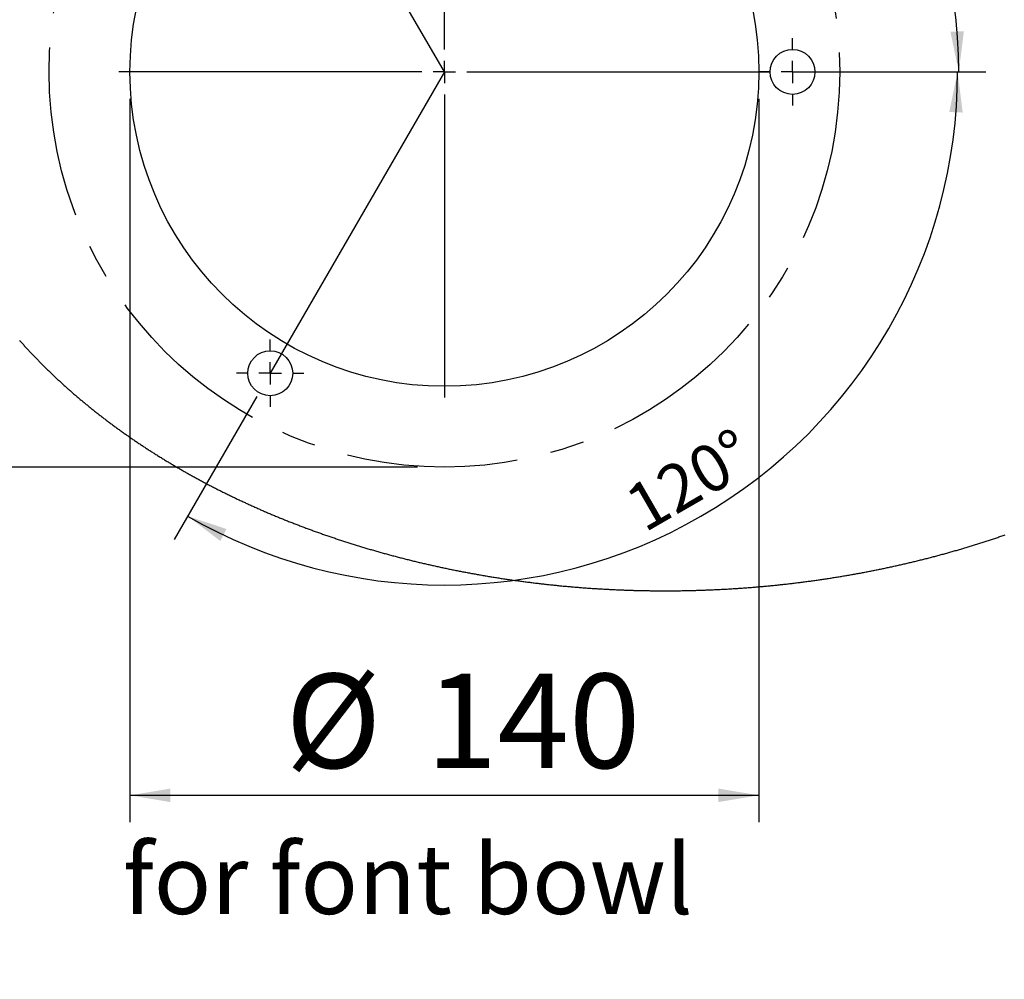
# Model space of a CAD drawing. Extents: x -40 to 841, y -34 to 591.
# Drawn here: x 511 to 584, y 141 to 212 of the extents above; entities that cross this region are included whole.
import ezdxf

# ---------------------------------------------------------------- set-up
doc = ezdxf.new("R2010")
doc.units = 0
doc.linetypes.add('CENTERX2', pattern=[20.32, 12.7, -2.54, 2.54, -2.54])
doc.layers.get('0').update_dxf_attribs({"linetype": 'CONTINUOUS'})
doc.styles.add('SLDTEXTSTYLE2', font='TXT', dxfattribs={"width": 0.605})
doc.dimstyles.new('SLDDIMSTYLE10', dxfattribs={"dimtxt": 5.172414, "dimasz": 3, "dimexe": 0, "dimexo": 0.0625, "dimgap": 1.293103, "dimtad": 0, "dimtih": 1, "dimtoh": 1, "dimdec": 0, "dimlfac": 3, "dimrnd": 1e-09, "dimzin": 12, "dimtxsty": 'SLDTEXTSTYLE2', "dimblk1": 'NONE', "dimblk2": 'NONE', "dimsah": 1, "dimcen": 0, "dimazin": 3, "dimtfac": 1, "dimtdec": 0, "dimtmove": 0, "dimatfit": 3, "dimtolj": 1, "dimtzin": 12})
doc.dimstyles.new('SLDDIMSTYLE12', dxfattribs={"dimtxt": 5.172414, "dimasz": 3, "dimexe": 0, "dimexo": 0.0625, "dimgap": 1.293103, "dimtad": 0, "dimtih": 1, "dimtoh": 1, "dimdec": 0, "dimlfac": 3, "dimrnd": 1e-09, "dimzin": 12, "dimtxsty": 'SLDTEXTSTYLE2', "dimblk1": 'NONE', "dimblk2": 'NONE', "dimsah": 1, "dimcen": 0, "dimazin": 3, "dimtfac": 1, "dimtdec": 0, "dimtmove": 0, "dimatfit": 3, "dimtolj": 1, "dimtzin": 12})
doc.dimstyles.new('SLDDIMSTYLE7', dxfattribs={"dimtxt": 3.5, "dimasz": 3, "dimexe": 0, "dimexo": 0.0625, "dimgap": 0.875, "dimtad": 1, "dimdec": 4, "dimlfac": 3, "dimzin": 12, "dimtxsty": 'SLDTEXTSTYLE2', "dimsah": 1, "dimcen": 0.09, "dimazin": 3, "dimtfac": 1, "dimtdec": 1, "dimtofl": 0, "dimtmove": 0, "dimatfit": 3, "dimtolj": 1, "dimtzin": 12})
doc.dimstyles.new('SLDDIMSTYLE8', dxfattribs={"dimtxt": 5.172414, "dimasz": 3, "dimexe": 0, "dimexo": 0.0625, "dimgap": 1.293103, "dimtad": 1, "dimdec": 0, "dimlfac": 3, "dimrnd": 1e-09, "dimzin": 12, "dimtxsty": 'SLDTEXTSTYLE2', "dimsah": 1, "dimcen": 0.09, "dimazin": 3, "dimtfac": 1, "dimtdec": 0, "dimtofl": 0, "dimtmove": 0, "dimatfit": 3, "dimtolj": 1, "dimtzin": 12})
doc.dimstyles.new('SLDDIMSTYLE9', dxfattribs={"dimtxt": 5.172414, "dimasz": 3, "dimexe": 0, "dimexo": 0.0625, "dimgap": 1.293103, "dimtad": 0, "dimtih": 1, "dimtoh": 1, "dimdec": 0, "dimlfac": 3, "dimrnd": 1e-09, "dimzin": 12, "dimtxsty": 'SLDTEXTSTYLE2', "dimblk1": 'NONE', "dimblk2": 'NONE', "dimsah": 1, "dimcen": 0, "dimazin": 3, "dimtfac": 1, "dimtdec": 0, "dimtmove": 0, "dimatfit": 3, "dimtolj": 1, "dimtzin": 12})

# ---------------------------------------------------------------- blocks, each defined once
blk = doc.blocks.new('_D_26')
at = {"color": 7, "linetype": 'CONTINUOUS'}
for p, q in [((528.431, 232.536), (522.259, 243.215)), ((568.524, 208.437), (582.526, 208.437))]:
    blk.add_line(p, q, dxfattribs=at)
blk.add_arc((542.358, 208.437), 38.168, 0, 120.02508, dxfattribs=at)
for points in [[(523.259, 241.483), (526.147, 242.439), (525.681, 243.324)], [(580.526, 208.437), (580.908, 211.455), (579.909, 211.415)]]:
    blk.add_solid(points, dxfattribs=at)
at = {"color": 7, "linetype": 'CONTINUOUS', "insert": (560.008, 247.528), "char_height": 3.5, "attachment_point": 1, "rotation": 330.01254, "style": 'SLDTEXTSTYLE2'}
blk.add_mtext('120°', dxfattribs=at)
blk = doc.blocks.new('_D_27')
at = {"color": 7, "linetype": 'CONTINUOUS'}
for p, q in [((568.524, 208.437), (582.438, 208.437)), ((528.431, 184.339), (522.303, 173.736))]:
    blk.add_line(p, q, dxfattribs=at)
blk.add_arc((542.358, 208.437), 38.08, 239.97492, 0, dxfattribs=at)
for points in [[(580.438, 208.437), (579.82, 205.459), (580.819, 205.42)], [(523.303, 175.468), (525.725, 173.627), (526.191, 174.512)]]:
    blk.add_solid(points, dxfattribs=at)
at = {"color": 7, "linetype": 'CONTINUOUS', "insert": (555.454, 177.238), "char_height": 3.5, "attachment_point": 1, "rotation": 29.98746, "style": 'SLDTEXTSTYLE2'}
blk.add_mtext('120°', dxfattribs=at)
blk = doc.blocks.new('_D_28')
at = {"color": 7, "linetype": 'CONTINUOUS'}
for p, q in [((540.358, 237.771), (490.371, 237.771)), ((492.371, 179.104), (492.371, 237.771)), ((540.358, 179.104), (490.371, 179.104))]:
    blk.add_line(p, q, dxfattribs=at)
for points in [[(492.371, 237.771), (491.871, 234.771), (492.871, 234.771)], [(492.371, 179.104), (492.871, 182.104), (491.871, 182.104)]]:
    blk.add_solid(points, dxfattribs=at)
at = {"color": 7, "linetype": 'CONTINUOUS', "char_height": 7, "attachment_point": 1, "rotation": 90, "style": 'SLDTEXTSTYLE2'}
for s, insert in [('176', (483.348, 207.079)), ('%%c', (483.348, 196.642))]:
    blk.add_mtext(s, dxfattribs=dict(at, insert=insert))
blk = doc.blocks.new('_D_29')
at = {"color": 7, "linetype": 'CONTINUOUS'}
blk.add_line((621.473, 230.865), (642.266, 230.865), dxfattribs=at)
at = {"color": 7, "linetype": 'CONTINUOUS', "char_height": 7, "attachment_point": 1, "style": 'SLDTEXTSTYLE2'}
for s, insert in [('%%c', (623.06, 250.875)), ('35', (633.497, 250.875)), ('hole', (626.059, 239.888))]:
    blk.add_mtext(s, dxfattribs=dict(at, insert=insert))
blk = doc.blocks.new('_NONE')
blk = doc.blocks.new('_D_30')
at = {"color": 7, "linetype": 'CONTINUOUS'}
blk.add_line((514.479, 246.916), (450.407, 246.916), dxfattribs=at)
at = {"color": 7, "linetype": 'CONTINUOUS', "char_height": 7, "attachment_point": 1, "style": 'SLDTEXTSTYLE2'}
for s, insert in [('holes', (492.29, 277.911)), ('3-', (463.887, 277.911)), ('%%c', (470.896, 277.911)), ('10', (481.333, 277.911)), ('@ 155mm P.C.D.', (450.407, 266.925)), ('equispaced', (469.521, 255.939))]:
    blk.add_mtext(s, dxfattribs=dict(at, insert=insert))
blk = doc.blocks.new('_D_32')
at = {"color": 7, "linetype": 'CONTINUOUS'}
for p, q in [((519.024, 206.437), (519.024, 152.748)), ((565.691, 206.437), (565.691, 152.748)), ((519.024, 154.748), (565.691, 154.748))]:
    blk.add_line(p, q, dxfattribs=at)
for points in [[(519.024, 154.748), (522.024, 154.248), (522.024, 155.248)], [(565.691, 154.748), (562.691, 155.248), (562.691, 154.248)]]:
    blk.add_solid(points, dxfattribs=at)
at = {"color": 7, "linetype": 'CONTINUOUS', "char_height": 7, "attachment_point": 1, "style": 'SLDTEXTSTYLE2'}
for s, insert in [('%%c', (530.562, 163.772)), ('140', (540.999, 163.772))]:
    blk.add_mtext(s, dxfattribs=dict(at, insert=insert))
blk = doc.blocks.new('SW_CENTERMARKSYMBOL_1')
at = {"color": 0, "linetype": 'CONTINUOUS'}
for p, q in [((0, 1.667), (0, 24.167)), ((0, 0), (0, 0.833)), ((-1.667, 0), (-24.167, 0)), ((0, 0), (-0.833, 0)), ((0, 0), (0, -0.833)), ((0, 0), (0.833, 0)), ((1.667, 0), (24.167, 0)), ((0, -1.667), (0, -24.167))]:
    blk.add_line(p, q, dxfattribs=at)
blk = doc.blocks.new('SW_CENTERMARKSYMBOL_2')
at = {"color": 0, "linetype": 'CONTINUOUS'}
for p, q in [((0, 1.667), (0, 2.5)), ((0, 0), (0, 0.833)), ((-1.667, 0), (-2.5, 0)), ((0, 0), (-0.833, 0)), ((0, 0), (0, -0.833)), ((0, 0), (0.833, 0)), ((1.667, 0), (2.5, 0)), ((0, -1.667), (0, -2.5))]:
    blk.add_line(p, q, dxfattribs=at)
blk = doc.blocks.new('SW_CENTERMARKSYMBOL_3')
at = {"color": 0, "linetype": 'CONTINUOUS'}
for p, q in [((0, 1.667), (0, 2.5)), ((0, 0), (0, 0.833)), ((-1.667, 0), (-2.5, 0)), ((0, 0), (-0.833, 0)), ((0, 0), (0, -0.833)), ((0, 0), (0.833, 0)), ((1.667, 0), (2.5, 0)), ((0, -1.667), (0, -2.5))]:
    blk.add_line(p, q, dxfattribs=at)
blk = doc.blocks.new('_D_43')
at = {"color": 7, "linetype": 'CONTINUOUS'}
blk.add_line((796.715, 231.036), (817.509, 231.036), dxfattribs=at)
at = {"color": 7, "linetype": 'CONTINUOUS', "char_height": 7, "attachment_point": 1, "style": 'SLDTEXTSTYLE2'}
for s, insert in [('%%c', (798.303, 251.046)), ('35', (808.74, 251.046)), ('hole', (801.302, 240.06))]:
    blk.add_mtext(s, dxfattribs=dict(at, insert=insert))
blk = doc.blocks.new('_D_44')
at = {"color": 7, "linetype": 'CONTINUOUS'}
blk.add_line((716.184, 244.268), (666.87, 244.268), dxfattribs=at)
at = {"color": 7, "linetype": 'CONTINUOUS', "char_height": 7, "attachment_point": 1, "style": 'SLDTEXTSTYLE2'}
for s, insert in [('%%c', (672.601, 264.277)), ('hole', (698.38, 264.277)), ('108', (683.038, 264.277)), ('for font bowl', (666.87, 253.291))]:
    blk.add_mtext(s, dxfattribs=dict(at, insert=insert))

msp = doc.modelspace()

# ---------------------------------------------------------------- linework, layer by layer
at = {"color": 7, "linetype": 'CONTINUOUS'}
for q in [(529.431351, 230.803967), (529.431351, 186.070634)]:
    msp.add_line((542.35781, 208.4373), q, dxfattribs=at)
at = {"color": 7, "linetype": 'CONTINUOUS', "flags": 128}
msp.add_lwpolyline([(510.816161, 188.527081), (510.861485, 188.475926), (510.906924, 188.424822), (510.952477, 188.373766), (510.998139, 188.322757), (511.043915, 188.271797), (511.089806, 188.220887), (511.13581, 188.170027), (511.181925, 188.119214), (511.228153, 188.068453), (511.274496, 188.01774), (511.320952, 187.967076), (511.367519, 187.916462), (511.414199, 187.865899), (511.460989, 187.815385), (511.507892, 187.764922), (511.554906, 187.714506), (511.602033, 187.664143), (511.649275, 187.613831), (511.696626, 187.56357), (511.744086, 187.513358), (511.79166, 187.463196), (511.839344, 187.413083), (511.887142, 187.363025), (511.935049, 187.313017), (511.983066, 187.263058), (512.031196, 187.213154), (512.079436, 187.1633), (512.127791, 187.113495), (512.176249, 187.063745), (512.224822, 187.01405), (512.273504, 186.964399), (512.322296, 186.914803), (512.371196, 186.865262), (512.420211, 186.81577), (512.46933, 186.766333), (512.518564, 186.716945), (512.567906, 186.667613), (512.617358, 186.618335), (512.66692, 186.569106), (512.716585, 186.519932), (512.766365, 186.470813), (512.816254, 186.421743), (512.866253, 186.372729), (512.916355, 186.323768), (512.966572, 186.274863), (513.016893, 186.226007), (513.067324, 186.177206), (513.117864, 186.128459), (513.168513, 186.079767), (513.219266, 186.031129), (513.270129, 185.982547), (513.321101, 185.934019), (513.372182, 185.88554), (513.423367, 185.837121), (513.474662, 185.788757), (513.526066, 185.740448), (513.577574, 185.692193), (513.629187, 185.643992), (513.680914, 185.595847), (513.73274, 185.547756), (513.784681, 185.499719), (513.83672, 185.451742), (513.88887, 185.403815), (513.941128, 185.355948), (513.993491, 185.30814), (514.045958, 185.260382), (514.098534, 185.212683), (514.151214, 185.165039), (514.203999, 185.11745), (514.256888, 185.06992), (514.309887, 185.022445), (514.36299, 184.975029), (514.416197, 184.927669), (514.469508, 184.880367), (514.522929, 184.833121), (514.576449, 184.785929), (514.630078, 184.738796), (514.683812, 184.691719), (514.737645, 184.644706), (514.791587, 184.597742), (514.845633, 184.550843), (514.899779, 184.503994), (514.954034, 184.457209), (515.008394, 184.410479), (515.062853, 184.363809), (515.117416, 184.317198), (515.172083, 184.270642), (515.226855, 184.22415), (515.281731, 184.177713), (515.336706, 184.131331), (515.391786, 184.085013), (515.44697, 184.038755), (515.502253, 183.992551), (515.557646, 183.946407), (515.613133, 183.900323), (515.668729, 183.854303), (515.724419, 183.808338), (515.780219, 183.762433), (515.836119, 183.716587), (515.892117, 183.6708), (515.94822, 183.625074), (516.004422, 183.579407), (516.060729, 183.533804), (516.117135, 183.488256), (516.173645, 183.442773), (516.230249, 183.397349), (516.286958, 183.351985), (516.343771, 183.306681), (516.400679, 183.261436), (516.457691, 183.216255), (516.514802, 183.171135), (516.572012, 183.126074), (516.629322, 183.081077), (516.686736, 183.036135), (516.744245, 182.991263), (516.801858, 182.946445), (516.859565, 182.901692), (516.917377, 182.857003), (516.975282, 182.812374), (517.03329, 182.767805), (517.091397, 182.7233), (517.149601, 182.678855), (517.207905, 182.634474), (517.266307, 182.590153), (517.324809, 182.545897), (517.383405, 182.501705), (517.442104, 182.457573), (517.500899, 182.413505), (517.55979, 182.369497), (517.618782, 182.325558), (517.677867, 182.281674), (517.737052, 182.23786), (517.796336, 182.194105), (517.855715, 182.150415), (517.915191, 182.106789), (517.974763, 182.063228), (518.034435, 182.019727), (518.094201, 181.976295), (518.154064, 181.932923), (518.214021, 181.889615), (518.274078, 181.846372), (518.334229, 181.803193), (518.394474, 181.760074), (518.454816, 181.717025), (518.515255, 181.67404), (518.575789, 181.63112), (518.636417, 181.588264), (518.697141, 181.545468), (518.757961, 181.502741), (518.818874, 181.460079), (518.879882, 181.417487), (518.940984, 181.374954), (519.002181, 181.332485), (519.063472, 181.290087), (519.124857, 181.247752), (519.186337, 181.205483), (519.247911, 181.163278), (519.309577, 181.121137), (519.371337, 181.079066), (519.433192, 181.03706), (519.495138, 180.995118), (519.557177, 180.953246), (519.61931, 180.911438), (519.681537, 180.8697), (519.743854, 180.828021), (519.806265, 180.786417), (519.868768, 180.744873), (519.931362, 180.703398), (519.994052, 180.661993), (520.05683, 180.620652), (520.119701, 180.579381), (520.182663, 180.538174), (520.245717, 180.497032), (520.308863, 180.455959), (520.372099, 180.414956), (520.435426, 180.374023), (520.498843, 180.333154), (520.562352, 180.29235), (520.625953, 180.25162), (520.689643, 180.210954), (520.753422, 180.170359), (520.817291, 180.129828), (520.881252, 180.089366), (520.945302, 180.048974), (521.009442, 180.008651), (521.073671, 179.968398), (521.137989, 179.92821), (521.202397, 179.888091), (521.266891, 179.848042), (521.331478, 179.808062), (521.396152, 179.768152), (521.460914, 179.728311), (521.525764, 179.68854), (521.590704, 179.648838), (521.65573, 179.609201), (521.720845, 179.569638), (521.786048, 179.530145), (521.85134, 179.490717), (521.916716, 179.451363), (521.982182, 179.412078), (522.047735, 179.372863), (522.113374, 179.333718), (522.179101, 179.294642), (522.244914, 179.255636), (522.310815, 179.216704), (522.376799, 179.177837), (522.442871, 179.139044), (522.50903, 179.100321), (522.575275, 179.061668), (522.641605, 179.023088), (522.70802, 178.984579), (522.774521, 178.946139), (522.841107, 178.907768), (522.90778, 178.869472), (522.974535, 178.831246), (523.041376, 178.793094), (523.108302, 178.755012), (523.175313, 178.716999), (523.242408, 178.679055), (523.309587, 178.641192), (523.376849, 178.603392), (523.444197, 178.565668), (523.511627, 178.528017), (523.579139, 178.490437), (523.646738, 178.452925), (523.71442, 178.415489), (523.782183, 178.378126), (523.850028, 178.340834), (523.917957, 178.303616), (523.985968, 178.266472), (524.054064, 178.229398), (524.12224, 178.192398), (524.190499, 178.155468), (524.258838, 178.118613), (524.327262, 178.081832), (524.395765, 178.045125), (524.46435, 178.008488), (524.533017, 177.971926), (524.601766, 177.935438), (524.670595, 177.899019), (524.739503, 177.86268), (524.808493, 177.826411), (524.877564, 177.790216), (524.946716, 177.754096), (525.015947, 177.71805), (525.085257, 177.682078), (525.154647, 177.646176), (525.224118, 177.610354), (525.293667, 177.574606), (525.363298, 177.538928), (525.433005, 177.503329), (525.502792, 177.4678), (525.572659, 177.43235), (525.642602, 177.396969), (525.712626, 177.361669), (525.782728, 177.326437), (525.852908, 177.291285), (525.923164, 177.256208), (525.9935, 177.221205), (526.063913, 177.186277), (526.134405, 177.151423), (526.204972, 177.116649), (526.275616, 177.081944), (526.34634, 177.047319), (526.417138, 177.012768), (526.488012, 176.978292), (526.558967, 176.943895), (526.629993, 176.909572), (526.701099, 176.875325), (526.772279, 176.841151), (526.843534, 176.807057), (526.914866, 176.773038), (526.986275, 176.739093), (527.057756, 176.705228), (527.129314, 176.671437), (527.200946, 176.637721), (527.272655, 176.604084), (527.344437, 176.570526), (527.416293, 176.537038), (527.488223, 176.503635), (527.560228, 176.470301), (527.632307, 176.437052), (527.704461, 176.403872), (527.776687, 176.370776), (527.848985, 176.33775), (527.921358, 176.304809), (527.993805, 176.271942), (528.066324, 176.239149), (528.138915, 176.206436), (528.21158, 176.173803), (528.284315, 176.141244), (528.357125, 176.108764), (528.430006, 176.076364), (528.502957, 176.044038), (528.575983, 176.011792), (528.649078, 175.979626), (528.722245, 175.947538), (528.795485, 175.915526), (528.868793, 175.883593), (528.942174, 175.851739), (529.015624, 175.81996), (529.089144, 175.788265), (529.162736, 175.756645), (529.2364, 175.725104), (529.310131, 175.693643), (529.383931, 175.662256), (529.457804, 175.630953), (529.531743, 175.59973), (529.605753, 175.568582), (529.679831, 175.537513), (529.753979, 175.506529), (529.828197, 175.475619), (529.902482, 175.444788), (529.976836, 175.414037), (530.051258, 175.383366), (530.125746, 175.352778), (530.200304, 175.322266), (530.274929, 175.291833), (530.349621, 175.261479), (530.424383, 175.23121), (530.499209, 175.201015), (530.574102, 175.170905), (530.649065, 175.140869), (530.724092, 175.110918), (530.799187, 175.081046), (530.874346, 175.051254), (530.949572, 175.021541), (531.024865, 174.991912), (531.100222, 174.962363), (531.175645, 174.932889), (531.251134, 174.903504), (531.326688, 174.874193), (531.402306, 174.844967), (531.477992, 174.815815), (531.553739, 174.786753), (531.629551, 174.757765), (531.705428, 174.728862), (531.781369, 174.700038), (531.857375, 174.671294), (531.933443, 174.642634), (532.009576, 174.614053), (532.085773, 174.585557), (532.162032, 174.557141), (532.238353, 174.528804), (532.314739, 174.500551), (532.391184, 174.472378), (532.467694, 174.444285), (532.544267, 174.41628), (532.620903, 174.388351), (532.697599, 174.360505), (532.774355, 174.332744), (532.851176, 174.305063), (532.928056, 174.277461), (533.004998, 174.249944), (533.082002, 174.222511), (533.159066, 174.195157), (533.236192, 174.167888), (533.313378, 174.140703), (533.390623, 174.113598), (533.467927, 174.086572), (533.545292, 174.059631), (533.622718, 174.032774), (533.700202, 174.006002), (533.777747, 173.979309), (533.85535, 173.9527), (533.933013, 173.926176), (534.010735, 173.899732), (534.088514, 173.873371), (534.166352, 173.847096), (534.244248, 173.820899), (534.322204, 173.794793), (534.400216, 173.768765), (534.478286, 173.742822), (534.556413, 173.716959), (534.634596, 173.691185), (534.71284, 173.66549), (534.791138, 173.63988), (534.869496, 173.614354), (534.947908, 173.588913), (535.026375, 173.563556), (535.104902, 173.538279), (535.183483, 173.513091), (535.262119, 173.487983), (535.340812, 173.462959), (535.41956, 173.438019), (535.498365, 173.413164), (535.577222, 173.388398), (535.656136, 173.363712), (535.735104, 173.33911), (535.814125, 173.314593), (535.893203, 173.29016), (535.972336, 173.265811), (536.051521, 173.241547), (536.13076, 173.217368), (536.210052, 173.193272), (536.289398, 173.169262), (536.368796, 173.145335), (536.448249, 173.121498), (536.527754, 173.097741), (536.607312, 173.074073), (536.686921, 173.050485), (536.766585, 173.026985), (536.846299, 173.003571), (536.926065, 172.98024), (537.005883, 172.956995), (537.085753, 172.933838), (537.165675, 172.910761), (537.245647, 172.887774), (537.325669, 172.864871), (537.405743, 172.842052), (537.485869, 172.819323), (537.566045, 172.796673), (537.646268, 172.774113), (537.726545, 172.751642), (537.80687, 172.72925), (537.887243, 172.706948), (537.967667, 172.684731), (538.048141, 172.662597), (538.128663, 172.640554), (538.209235, 172.618594), (538.289854, 172.596719), (538.370522, 172.574929), (538.45124, 172.553228), (538.532004, 172.531616), (538.612817, 172.510084), (538.693676, 172.488646), (538.774585, 172.467288), (538.85554, 172.446019), (538.936542, 172.424834), (539.017592, 172.403739), (539.098688, 172.382729), (539.179829, 172.361807), (539.261018, 172.340971), (539.342255, 172.320218), (539.423535, 172.299555), (539.504862, 172.278982), (539.586235, 172.258493), (539.667652, 172.238088), (539.749116, 172.217773), (539.830624, 172.197547), (539.912177, 172.177406), (539.993774, 172.157349), (540.075416, 172.137386), (540.157102, 172.117503), (540.238833, 172.097714), (540.320608, 172.07801), (540.402425, 172.05839), (540.484286, 172.03886), (540.566191, 172.019419), (540.648139, 172.000062), (540.730129, 171.980795), (540.812162, 171.961612), (540.894238, 171.942524), (540.976356, 171.92352), (541.058516, 171.9046), (541.140718, 171.88577), (541.222962, 171.867029), (541.305248, 171.848378), (541.387574, 171.829811), (541.469942, 171.811334), (541.55235, 171.792946), (541.634799, 171.774642), (541.71729, 171.756428), (541.79982, 171.738303), (541.882391, 171.720268), (541.965, 171.702317), (542.047651, 171.684455), (542.130341, 171.666683), (542.21307, 171.649001), (542.295838, 171.631407), (542.378645, 171.613898), (542.461492, 171.596479), (542.544376, 171.579149), (542.6273, 171.561908), (542.710261, 171.544757), (542.79326, 171.52769), (542.876297, 171.510718), (542.959371, 171.49383), (543.042484, 171.477031), (543.125633, 171.460322), (543.208819, 171.443702), (543.292042, 171.427167), (543.375302, 171.410726), (543.458597, 171.394374), (543.541929, 171.378107), (543.625298, 171.361935), (543.708702, 171.345846), (543.792142, 171.329847), (543.875617, 171.313938), (543.959128, 171.298123), (544.042673, 171.282392), (544.126254, 171.266751), (544.209869, 171.251199), (544.293518, 171.235737), (544.377202, 171.220364), (544.460919, 171.20508), (544.544671, 171.189886), (544.628455, 171.174781), (544.712274, 171.159766), (544.796125, 171.14484), (544.88001, 171.130008), (544.963929, 171.115261), (545.047879, 171.100603), (545.131862, 171.086035), (545.215876, 171.071561), (545.299924, 171.057171), (545.384002, 171.042876), (545.468113, 171.028665), (545.552255, 171.014549), (545.636429, 171.000522), (545.720633, 170.986584), (545.804868, 170.972736), (545.889134, 170.958977), (545.97343, 170.945308), (546.057757, 170.931733), (546.142114, 170.918243), (546.2265, 170.904846), (546.310917, 170.89154), (546.395362, 170.878322), (546.479836, 170.865194), (546.564341, 170.852156), (546.648874, 170.839212), (546.733434, 170.826357), (546.818024, 170.813592), (546.902643, 170.800916), (546.987289, 170.788329), (547.071962, 170.775832), (547.156664, 170.763429), (547.241394, 170.751116), (547.32615, 170.738892), (547.410933, 170.726758), (547.495743, 170.714718), (547.58058, 170.702767), (547.665443, 170.690906), (547.750333, 170.679134), (547.835248, 170.667456), (547.92019, 170.655868), (548.005156, 170.644369), (548.090149, 170.63296), (548.175167, 170.621645), (548.26021, 170.610419), (548.345277, 170.599283), (548.43037, 170.588241), (548.515486, 170.577289), (548.600627, 170.566426), (548.685792, 170.555658), (548.77098, 170.544973), (548.856193, 170.534384), (548.941429, 170.523888), (549.026687, 170.513482), (549.111969, 170.503166), (549.197274, 170.492939), (549.282601, 170.482806), (549.367951, 170.472762), (549.453323, 170.462813), (549.538717, 170.452954), (549.624133, 170.443184), (549.70957, 170.433508), (549.795029, 170.423921), (549.880508, 170.414424), (549.966009, 170.405022), (550.051531, 170.395709), (550.137074, 170.38649), (550.222636, 170.37736), (550.308219, 170.36832), (550.393822, 170.359375), (550.479444, 170.350518), (550.565086, 170.341756), (550.650748, 170.333084), (550.736428, 170.324501), (550.822128, 170.316012), (550.907846, 170.307613), (550.993583, 170.299308), (551.079339, 170.291092), (551.165111, 170.282971), (551.250903, 170.27494), (551.336712, 170.266997), (551.422538, 170.259149), (551.508382, 170.251396), (551.594243, 170.243732), (551.680121, 170.236157), (551.766016, 170.228676), (551.851927, 170.221285), (551.937855, 170.213989), (552.023798, 170.206782), (552.109758, 170.199669), (552.195733, 170.192645), (552.281723, 170.185716), (552.36773, 170.178877), (552.45375, 170.172132), (552.539786, 170.165476), (552.625837, 170.158914), (552.711902, 170.152442), (552.797981, 170.146064), (552.884075, 170.139776), (552.970182, 170.133582), (553.056303, 170.127478), (553.142437, 170.121468), (553.228585, 170.115547), (553.314746, 170.10972), (553.400919, 170.103989), (553.487105, 170.098346), (553.573303, 170.092793), (553.659514, 170.087334), (553.745737, 170.08197), (553.831972, 170.076695), (553.918218, 170.071509), (554.004475, 170.066423), (554.090744, 170.061421), (554.177024, 170.056518), (554.263315, 170.051705), (554.349616, 170.046982), (554.435928, 170.042352), (554.522249, 170.037812), (554.608581, 170.033372), (554.694922, 170.029016), (554.781273, 170.024759), (554.867634, 170.020587), (554.954004, 170.016514), (555.040382, 170.01253), (555.126769, 170.008636), (555.213165, 170.004836), (555.299569, 170.001131), (555.385981, 169.997515), (555.472402, 169.993993), (555.55883, 169.990566), (555.645265, 169.987228), (555.731708, 169.98398), (555.818158, 169.98083), (555.904615, 169.977766), (555.991078, 169.9748), (556.077548, 169.971924), (556.164024, 169.969138), (556.250506, 169.966451), (556.336995, 169.963848), (556.423488, 169.961345), (556.509988, 169.958931), (556.596492, 169.956606), (556.683002, 169.954381), (556.769516, 169.95224), (556.856035, 169.950199), (556.942559, 169.948247), (557.029087, 169.946384), (557.115619, 169.944621), (557.202154, 169.942947), (557.288693, 169.941362), (557.375236, 169.939872), (557.461782, 169.938476), (557.548331, 169.93717), (557.634882, 169.935958), (557.721437, 169.934835), (557.807993, 169.933812), (557.894552, 169.932874), (557.981113, 169.932034), (558.067675, 169.931284), (558.15424, 169.930623), (558.240805, 169.930062), (558.327372, 169.929585), (558.413939, 169.929208), (558.500507, 169.92892), (558.587076, 169.928726), (558.673645, 169.928622), (558.760215, 169.928612), (558.846784, 169.928691), (558.933353, 169.928865), (559.019921, 169.929133), (559.106489, 169.929496), (559.193056, 169.929948), (559.279622, 169.930489), (559.366186, 169.931125), (559.452749, 169.931855), (559.53931, 169.93268), (559.62587, 169.933594), (559.712427, 169.934602), (559.798981, 169.9357), (559.885534, 169.936892), (559.972083, 169.938173), (560.05863, 169.939549), (560.145173, 169.941019), (560.231713, 169.942584), (560.31825, 169.944238), (560.404782, 169.945982), (560.491311, 169.947819), (560.577836, 169.949752), (560.664356, 169.951778), (560.750871, 169.953894), (560.837382, 169.956099), (560.923888, 169.958404), (561.010388, 169.960793), (561.096883, 169.963282), (561.183373, 169.96586), (561.269856, 169.968532), (561.356334, 169.971294), (561.442805, 169.97415), (561.52927, 169.977095), (561.615728, 169.980135), (561.70218, 169.983269), (561.788624, 169.986493), (561.875061, 169.989811), (561.961491, 169.993218), (562.047913, 169.99672), (562.134327, 170.000316), (562.220733, 170.004002), (562.307131, 170.007777), (562.39352, 170.011651), (562.4799, 170.015615), (562.566272, 170.019668), (562.652634, 170.023815), (562.738987, 170.028057), (562.825331, 170.032388), (562.911665, 170.036814), (562.997989, 170.041329), (563.084303, 170.045939), (563.170606, 170.050637), (563.2569, 170.055431), (563.343182, 170.060318), (563.429453, 170.065295), (563.515713, 170.070367), (563.601962, 170.075527), (563.688199, 170.080777), (563.774425, 170.086127), (563.860638, 170.091566), (563.94684, 170.097094), (564.033028, 170.102717), (564.119204, 170.108429), (564.205368, 170.114236), (564.291519, 170.120136), (564.377656, 170.126127), (564.46378, 170.132206), (564.54989, 170.13838), (564.635987, 170.144649), (564.722069, 170.151007), (564.808138, 170.157459), (564.894191, 170.164), (564.980231, 170.170636), (565.066255, 170.177362), (565.152265, 170.184177), (565.238259, 170.191086), (565.324237, 170.198089), (565.4102, 170.205182), (565.496147, 170.21237), (565.582078, 170.219646), (565.667993, 170.227012), (565.753892, 170.234473), (565.839773, 170.242028), (565.925638, 170.249672), (566.011485, 170.257406), (566.097316, 170.265234), (566.183129, 170.273156), (566.268924, 170.281163), (566.354702, 170.28927), (566.440461, 170.29746), (566.526202, 170.305745), (566.611925, 170.314125), (566.697628, 170.322594), (566.783313, 170.331152), (566.868979, 170.339804), (566.954625, 170.348551), (567.040252, 170.357383), (567.125859, 170.366309), (567.211447, 170.375329), (567.297014, 170.384438), (567.382561, 170.393637), (567.468087, 170.402931), (567.553592, 170.412313), (567.639077, 170.421786), (567.724541, 170.431352), (567.809983, 170.441013), (567.895403, 170.450758), (567.980802, 170.460598), (568.066179, 170.470532), (568.151534, 170.480551), (568.236866, 170.490664), (568.322176, 170.500871), (568.407463, 170.511163), (568.492727, 170.521554), (568.577968, 170.532029), (568.663186, 170.542599), (568.748379, 170.553259), (568.83355, 170.564007), (568.918696, 170.57485), (569.003818, 170.585783), (569.088915, 170.596805), (569.173989, 170.607921), (569.259036, 170.619127), (569.34406, 170.630422), (569.429059, 170.641811), (569.514031, 170.653285), (569.598978, 170.664853), (569.6839, 170.676516), (569.768795, 170.688263), (569.853665, 170.700104), (569.938507, 170.712035), (570.023323, 170.724056), (570.108112, 170.73617), (570.192875, 170.748374), (570.27761, 170.760668), (570.362318, 170.773051), (570.446998, 170.785523), (570.53165, 170.79809), (570.616275, 170.810746), (570.700872, 170.823491), (570.785439, 170.836326), (570.869977, 170.849255), (570.954488, 170.862269), (571.03897, 170.875377), (571.123421, 170.888574), (571.207845, 170.901861), (571.292238, 170.915238), (571.376601, 170.928708), (571.460934, 170.942263), (571.545237, 170.955913), (571.629509, 170.969652), (571.713752, 170.98348), (571.797963, 170.997398), (571.882144, 171.011405), (571.966293, 171.025501), (572.05041, 171.039687), (572.134496, 171.053967), (572.218551, 171.068332), (572.302573, 171.082791), (572.386563, 171.097335), (572.470521, 171.111973), (572.554446, 171.1267), (572.638338, 171.141517), (572.722197, 171.156418), (572.806023, 171.171413), (572.889816, 171.186498), (572.973574, 171.201673), (573.0573, 171.216936), (573.140991, 171.23229), (573.224648, 171.247732), (573.308271, 171.263264), (573.391859, 171.278885), (573.475412, 171.294591), (573.55893, 171.310391), (573.642413, 171.326281), (573.725861, 171.34226), (573.809274, 171.358324), (573.892649, 171.374481), (573.97599, 171.390724), (574.059294, 171.40706), (574.142562, 171.423481), (574.225793, 171.439992), (574.308988, 171.456597), (574.392145, 171.473286), (574.475266, 171.490065), (574.558349, 171.506928), (574.641394, 171.523885), (574.724401, 171.540932), (574.807372, 171.558064), (574.890303, 171.575284), (574.973196, 171.592595), (575.056051, 171.609994), (575.138867, 171.627483), (575.221644, 171.645057), (575.304382, 171.66272), (575.387081, 171.680472), (575.46974, 171.698313), (575.552359, 171.716244), (575.634938, 171.73426), (575.717478, 171.752365), (575.799977, 171.770559), (575.882435, 171.788843), (575.964853, 171.807211), (576.047231, 171.825669), (576.129566, 171.844216), (576.21186, 171.862847), (576.294113, 171.881573), (576.376325, 171.900378), (576.458494, 171.919278), (576.540622, 171.938262), (576.622707, 171.957335), (576.704749, 171.976493), (576.78675, 171.995746), (576.868707, 172.015077), (576.950621, 172.034503), (577.032493, 172.054014), (577.11432, 172.073609), (577.196104, 172.093298), (577.277844, 172.113067), (577.35954, 172.132931), (577.441192, 172.152878), (577.522799, 172.17291), (577.604362, 172.193032), (577.685882, 172.213243), (577.767354, 172.233538), (577.848782, 172.253918), (577.930165, 172.274387), (578.011502, 172.294946), (578.092794, 172.315589), (578.174039, 172.336322), (578.255239, 172.357138), (578.336392, 172.37804), (578.417497, 172.399031), (578.498557, 172.420106), (578.57957, 172.44127), (578.660535, 172.462519), (578.741455, 172.483858), (578.822325, 172.505281), (578.903149, 172.526788), (578.983924, 172.548385), (579.064651, 172.570066), (579.145331, 172.591837), (579.225961, 172.613692), (579.306543, 172.635631), (579.387076, 172.657655), (579.467561, 172.679768), (579.547995, 172.701966), (579.628382, 172.724253), (579.708717, 172.746625), (579.789004, 172.769081), (579.869239, 172.791622), (579.949427, 172.814246), (580.029563, 172.836961), (580.109647, 172.85976), (580.189681, 172.882643), (580.269666, 172.90561), (580.349598, 172.928668), (580.429481, 172.951809), (580.509309, 172.975035), (580.589087, 172.998345), (580.668813, 173.02174), (580.748487, 173.045219), (580.828109, 173.068788), (580.907679, 173.092441), (580.987197, 173.116174), (581.066659, 173.139996), (581.146073, 173.163902), (581.225429, 173.187893), (581.304735, 173.211968), (581.383985, 173.236128), (581.463182, 173.260372), (581.542327, 173.284701), (581.621415, 173.309119), (581.700451, 173.333617), (581.779429, 173.358198), (581.858356, 173.382865), (581.937228, 173.407616), (582.016042, 173.432451), (582.094802, 173.457371), (582.173508, 173.482375), (582.252159, 173.507463), (582.330752, 173.532636), (582.409289, 173.557894), (582.487771, 173.583231), (582.566196, 173.608657), (582.644563, 173.634163), (582.722876, 173.659753), (582.80113, 173.685428), (582.879329, 173.711187), (582.957468, 173.737026), (583.035552, 173.762954), (583.113577, 173.788961), (583.191545, 173.815053), (583.269453, 173.84123), (583.347305, 173.867485), (583.425099, 173.893826), (583.502833, 173.92025), (583.580508, 173.94676), (583.658125, 173.973348), (583.735681, 174.000021), (583.813179, 174.026779), (583.890618, 174.053616), (583.967997, 174.080537)], dxfattribs=at)
at = {"color": 7, "linetype": 'CENTERX2'}
msp.add_circle((542.35781, 208.4373), 29.333333, dxfattribs=at)
at = {"color": 7, "linetype": 'CONTINUOUS'}
for centre, radius in [((542.357809, 208.4373), 23.333334), ((568.191142, 208.4373), 1.666666), ((529.431352, 186.070635), 1.666667)]:
    msp.add_circle(centre, radius, dxfattribs=at)

# ---------------------------------------------------------------- block references
for name, p in [('SW_CENTERMARKSYMBOL_1', (542.35781, 208.4373)), ('SW_CENTERMARKSYMBOL_3', (568.191143, 208.4373)), ('SW_CENTERMARKSYMBOL_2', (529.431352, 186.070632))]:
    msp.add_blockref(name, p, dxfattribs=at)

# ---------------------------------------------------------------- texts
at = {"color": 7, "linetype": 'CONTINUOUS', "insert": (518.494615, 151.112268), "char_height": 5.17241379, "attachment_point": 1, "style": 'SLDTEXTSTYLE2'}
msp.add_mtext('for font bowl', dxfattribs=at)

# ---------------------------------------------------------------- dimensions: what is measured, and where the dimension line sits
at = {"color": 7, "linetype": 'CONTINUOUS'}
for p1, text, dimstyle, picture, middle in [((3.055518, 1.332044), '3-<> holes\\P@ 155mm P.C.D.\\Pequispaced', 'SLDDIMSTYLE10', '_D_30', (481.64905, 263.424065)), ((34.715322, 9.529337), '<> hole\\Pfor font bowl', 'SLDDIMSTYLE12', '_D_44', (690.733029, 255.282999)), ((11.284976, 2.959181), '<>\\Phole', 'SLDDIMSTYLE10', '_D_43', (807.905963, 242.051369)), ((11.021071, 3.826389), '<>\\Phole', 'SLDDIMSTYLE9', '_D_29', (632.663266, 241.880269))]:
    dim = msp.add_diameter_dim_2p(p1=p1, p2=(0, 0), text=text, dimstyle=dimstyle, dxfattribs=at)
    dim.commit()
    dim.dimension.update_dxf_attribs({"geometry": picture, "text_midpoint": middle, "dimtype": 163})
for base, line1, line2, picture, middle in [((561.43461, 241.495996), ((566.524476, 208.4373), (518.191143, 208.4373)), ((542.35781, 208.4373), (529.431351, 230.803967)), '_D_26', (561.43461, 241.495996)), ((561.39052, 175.45501), ((542.35781, 208.4373), (529.431351, 186.070634)), ((566.524476, 208.4373), (518.191143, 208.4373)), '_D_27', (561.39052, 175.45501))]:
    dim = msp.add_angular_dim_2l(base=base, line1=line1, line2=line2, dimstyle='SLDDIMSTYLE7', dxfattribs=at)
    dim.commit()
    dim.dimension.update_dxf_attribs({"geometry": picture, "text_midpoint": middle, "dimtype": 162})
dim = msp.add_linear_dim(base=(486.849101, 237.770634), p1=(542.35781, 179.103967), p2=(542.35781, 237.770634), angle=90, text='%%c<>', dimstyle='SLDDIMSTYLE8', dxfattribs=at)
dim.commit()
dim.dimension.update_dxf_attribs({"geometry": '_D_28', "text_midpoint": (486.849101, 208.4373), "dimtype": 160})
dim = msp.add_linear_dim(base=(565.691143, 160.27065), p1=(519.024476, 208.4373), p2=(565.691143, 208.4373), text='%%c<>', dimstyle='SLDDIMSTYLE8', dxfattribs=at)
dim.commit()
dim.dimension.update_dxf_attribs({"geometry": '_D_32', "text_midpoint": (542.35781, 160.27065), "dimtype": 160})

doc.saveas('drawing.dxf')
